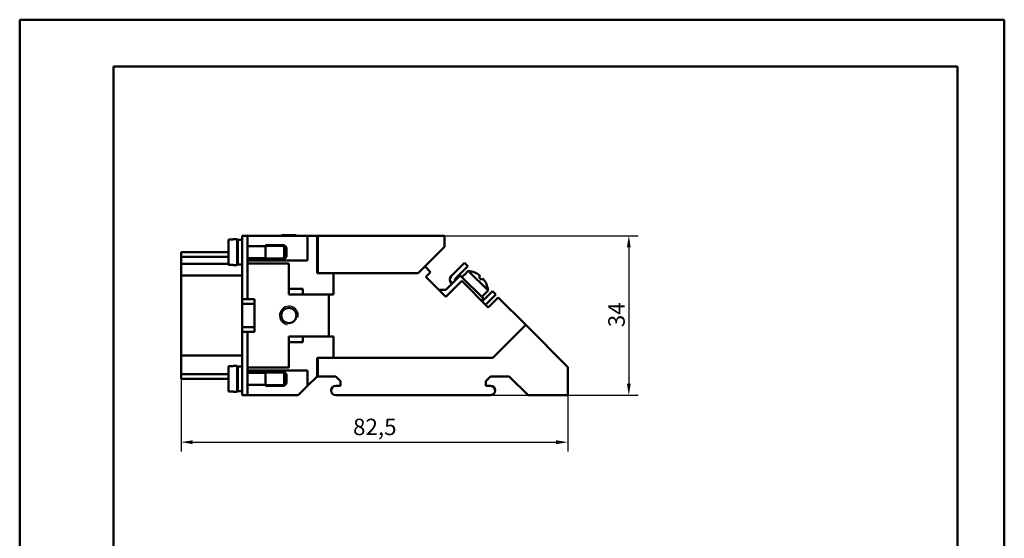
# Model space of a CAD drawing. Extents: x 0 to 210, y 0 to 297.
# Drawn here: x 0 to 210, y 186 to 297 of the extents above; entities that cross this region are included whole.
import ezdxf

# ---------------------------------------------------------------- set-up
doc = ezdxf.new("R2010")
doc.units = 0
for name, color, linetype, lineweight in [('Bemaßungen(TC_020513_DIN)', 7, 'Continuous', 25), ('Gewinde(TC_020513_DIN)', 7, 'Continuous', 25), ('Sichtbare Kanten(TC_020513_DIN)', 7, 'Continuous', 50), ('Skizziergeometrie(ISO)', 7, 'Continuous', 50), ('Skizziergeometrie(TC_020513_DIN)', 7, 'Continuous', 50)]:
    doc.layers.add(name, color=color, linetype=linetype, lineweight=lineweight)
doc.styles.add('Aktuell-BSI', font='ARIAL.TTF')
doc.dimstyles.new('STANDARD-TC_020513_DIN', dxfattribs={"dimtxt": 3.5, "dimasz": 2.5, "dimexe": 2, "dimexo": 1, "dimgap": 0.8, "dimtad": 1, "dimrnd": 1e-08, "dimzin": 12, "dimtxsty": 'Aktuell-BSI', "dimcen": 0.09, "dimdle": 10, "dimclrd": 7, "dimclre": 7, "dimclrt": 7, "dimadec": 0, "dimazin": 3, "dimtfac": 1, "dimtmove": 0, "dimatfit": 3, "dimfxl": 1, "dimtolj": 1, "dimtzin": 0, "dimlwd": 25, "dimlwe": 25, "dimarcsym": 0})

# ---------------------------------------------------------------- blocks, each defined once
blk = doc.blocks.new('Ränder Ilme Rahmen A4 hoch')
at = {"layer": 'Skizziergeometrie(ISO)'}
for p, q in [((20, 10), (20, 287)), ((20, 287), (200, 287)), ((200, 287), (200, 10))]:
    blk.add_line(p, q, dxfattribs=at)
at = {"layer": 'Skizziergeometrie(TC_020513_DIN)'}
for p, q in [((0, 297), (210, 297)), ((0, 0), (0, 297)), ((210, 297), (210, 0))]:
    blk.add_line(p, q, dxfattribs=at)
blk = doc.blocks.new('*D11')
at = {"layer": 'Bemaßungen(TC_020513_DIN)', "color": 7, "linetype": 'Continuous', "lineweight": 25}
for p, q in [((78.11, 250.95), (131.92, 250.95)), ((129.92, 248.45), (129.92, 219.45)), ((84.92, 216.95), (131.92, 216.95))]:
    blk.add_line(p, q, dxfattribs=at)
at = {"layer": 'Bemaßungen(TC_020513_DIN)', "color": 7, "linetype": 'Continuous'}
for points in [[(129.5, 248.45), (130.33, 248.45), (129.92, 250.95)], [(129.5, 219.45), (130.33, 219.45), (129.92, 216.95)]]:
    blk.add_solid(points, dxfattribs=at)
at = {"layer": 'Defpoints', "color": 0, "linetype": 'Continuous'}
for p in [(77.11, 250.95), (83.92, 216.95), (129.92, 216.95)]:
    blk.add_point(p, dxfattribs=at)
at = {"layer": 'Bemaßungen(TC_020513_DIN)', "color": 7, "linetype": 'Continuous', "lineweight": 25, "insert": (125.54, 231.45), "char_height": 3.5, "attachment_point": 1, "rotation": 90, "style": 'Aktuell-BSI'}
blk.add_mtext('\\A1;34', dxfattribs=at)
blk = doc.blocks.new('*D12')
at = {"layer": 'Bemaßungen(TC_020513_DIN)', "color": 7, "linetype": 'Continuous', "lineweight": 25}
for p, q in [((34.41, 226.45), (34.41, 204.95)), ((116.91, 221.95), (116.91, 204.95)), ((36.91, 206.95), (114.41, 206.95))]:
    blk.add_line(p, q, dxfattribs=at)
at = {"layer": 'Bemaßungen(TC_020513_DIN)', "color": 7, "linetype": 'Continuous'}
for points in [[(36.91, 207.36), (36.91, 206.53), (34.41, 206.95)], [(114.41, 207.36), (114.41, 206.53), (116.91, 206.95)]]:
    blk.add_solid(points, dxfattribs=at)
at = {"layer": 'Defpoints', "color": 0, "linetype": 'Continuous'}
for p in [(34.41, 227.45), (116.91, 222.95), (116.91, 206.95)]:
    blk.add_point(p, dxfattribs=at)
at = {"layer": 'Bemaßungen(TC_020513_DIN)', "color": 7, "linetype": 'Continuous', "lineweight": 25, "insert": (71.1, 211.95), "char_height": 3.5, "attachment_point": 1, "style": 'Aktuell-BSI'}
blk.add_mtext('\\A1;82,5', dxfattribs=at)

msp = doc.modelspace()

# ---------------------------------------------------------------- linework, layer by layer
at = {"layer": 'Gewinde(TC_020513_DIN)'}
for p, q in [((56.716, 248.645), (52.415, 248.645)), ((52.415, 246.247), (56.716, 246.247)), ((56.716, 221.645), (52.415, 221.645)), ((52.415, 219.247), (56.716, 219.247))]:
    msp.add_line(p, q, dxfattribs=at)
msp.add_arc((57.415, 233.946), 2, 350, 260, dxfattribs=at)
at = {"layer": 'Sichtbare Kanten(TC_020513_DIN)'}
for p, q in [((44.515, 249.965), (44.515, 244.928)), ((45.515, 250.167), (44.715, 250.167)), ((45.515, 250.167), (45.515, 250.196)), ((46.415, 250.196), (45.515, 250.196)), ((46.415, 250.196), (46.415, 244.696)), ((46.515, 250.096), (46.515, 244.796)), ((47.415, 250.096), (46.515, 250.096)), ((47.415, 250.946), (47.415, 247.446)), ((47.415, 250.946), (48.615, 250.946)), ((48.615, 247.446), (48.615, 250.946)), ((48.615, 250.946), (61.415, 250.946)), ((55.853, 250.946), (55.853, 251.046)), ((57.415, 251.046), (55.853, 251.046)), ((58.976, 251.046), (57.415, 251.046)), ((57.415, 250.946), (57.415, 251.046)), ((58.976, 250.946), (58.976, 251.046)), ((61.415, 250.946), (63.415, 250.946)), ((61.415, 250.946), (61.415, 245.696)), ((63.615, 250.946), (63.415, 250.946)), ((63.415, 242.946), (63.415, 250.946)), ((90.615, 250.946), (63.615, 250.946)), ((63.615, 250.946), (63.615, 242.946)), ((90.615, 248.576), (90.615, 250.946)), ((46.515, 248.746), (46.415, 248.746)), ((52.415, 248.746), (48.615, 248.746)), ((52.415, 248.946), (52.415, 245.946)), ((56.415, 248.946), (52.415, 248.946)), ((52.415, 248.946), (52.415, 245.946)), ((56.415, 248.946), (56.415, 245.946)), ((56.915, 248.446), (56.415, 248.946)), ((56.915, 248.446), (56.915, 246.446)), ((84.985, 242.946), (90.615, 248.576)), ((34.415, 247.446), (34.415, 246.446)), ((34.415, 247.446), (44.515, 247.446)), ((34.415, 246.446), (34.415, 244.946)), ((44.515, 246.446), (34.415, 246.446)), ((46.515, 246.146), (46.415, 246.146)), ((47.415, 237.446), (47.415, 247.446)), ((48.615, 247.446), (48.615, 237.446)), ((52.415, 246.146), (48.615, 246.146)), ((56.415, 245.946), (52.415, 245.946)), ((56.915, 246.446), (56.415, 245.946)), ((34.415, 243.14), (34.415, 244.946)), ((44.515, 244.946), (34.415, 244.946)), ((44.715, 244.726), (45.515, 244.726)), ((45.515, 244.696), (45.515, 244.726)), ((46.415, 244.696), (45.515, 244.696)), ((46.515, 244.946), (46.415, 244.946)), ((47.415, 244.796), (46.515, 244.796)), ((48.615, 245.696), (58.893, 245.696)), ((48.615, 245.046), (57.415, 245.046)), ((57.415, 245.046), (57.415, 239.641)), ((61.415, 245.696), (58.893, 245.696)), ((86.45, 244.411), (87.651, 243.21)), ((92.017, 242.324), (94.845, 245.152)), ((95.553, 244.444), (92.866, 241.758)), ((94.845, 245.152), (95.553, 244.444)), ((34.415, 243.14), (34.415, 242.446)), ((34.415, 240.446), (34.415, 242.446)), ((47.415, 242.446), (34.415, 242.446)), ((63.615, 242.946), (63.415, 242.946)), ((63.615, 242.946), (84.985, 242.946)), ((66.915, 242.946), (66.915, 238.446)), ((87.651, 243.21), (86.651, 242.21)), ((86.651, 242.21), (90.915, 237.946)), ((93.965, 242.497), (90.915, 239.446)), ((98.915, 237.547), (93.965, 242.497)), ((94.835, 242.67), (94.313, 242.148)), ((94.835, 242.67), (94.854, 242.651)), ((95.684, 243.481), (94.854, 242.651)), ((95.684, 243.481), (99.889, 239.276)), ((98.234, 242.396), (97.932, 242.094)), ((98.498, 241.528), (98.8, 241.83)), ((34.415, 240.446), (34.415, 227.446)), ((57.415, 238.441), (57.415, 239.641)), ((57.415, 239.641), (60.415, 239.641)), ((60.415, 239.641), (60.415, 238.441)), ((90.915, 239.446), (89.415, 239.446)), ((90.915, 237.946), (94.293, 241.325)), ((92.197, 240.729), (92.017, 240.909)), ((92.866, 241.475), (92.905, 241.436)), ((94.293, 241.325), (99.95, 235.668)), ((47.415, 237.446), (48.615, 237.446)), ((47.415, 237.446), (47.415, 230.446)), ((50.115, 237.446), (48.615, 237.446)), ((50.115, 236.446), (50.115, 237.446)), ((60.415, 238.441), (57.415, 238.441)), ((60.415, 238.446), (64.715, 238.446)), ((64.715, 238.446), (64.715, 238.441)), ((64.715, 238.446), (66.915, 238.446)), ((65.915, 238.441), (64.715, 238.441)), ((65.915, 238.446), (65.915, 238.441)), ((65.915, 238.441), (65.915, 229.451)), ((98.493, 237.125), (98.915, 237.547)), ((99.078, 238.427), (98.556, 237.905)), ((98.666, 236.952), (100.856, 239.141)), ((99.059, 238.446), (99.889, 239.276)), ((99.059, 238.446), (99.078, 238.427)), ((101.563, 238.434), (99.374, 236.244)), ((99.95, 235.668), (102.071, 237.79)), ((100.856, 239.141), (101.563, 238.434)), ((102.071, 237.79), (107.915, 231.946)), ((50.115, 236.446), (47.415, 236.446)), ((50.115, 231.446), (50.115, 236.446)), ((47.415, 231.446), (50.115, 231.446)), ((50.115, 230.446), (50.115, 231.446)), ((107.915, 231.946), (100.915, 224.946)), ((116.915, 222.946), (107.915, 231.946)), ((47.415, 220.446), (47.415, 230.446)), ((47.415, 230.446), (48.615, 230.446)), ((48.615, 230.446), (48.615, 220.446)), ((48.615, 230.446), (50.115, 230.446)), ((57.415, 229.451), (60.415, 229.451)), ((57.415, 228.251), (57.415, 229.451)), ((60.415, 229.451), (60.415, 228.251)), ((64.715, 229.446), (60.415, 229.446)), ((64.715, 229.451), (64.715, 229.446)), ((65.915, 229.451), (64.715, 229.451)), ((66.915, 229.447), (64.715, 229.447)), ((65.915, 229.451), (65.915, 229.447)), ((66.915, 229.447), (66.915, 224.946)), ((34.415, 225.446), (34.415, 227.446)), ((60.415, 228.251), (57.415, 228.251)), ((57.415, 228.251), (57.415, 222.846)), ((34.415, 225.446), (34.415, 223.253)), ((47.415, 225.446), (34.415, 225.446)), ((63.415, 220.943), (63.415, 224.946)), ((63.415, 224.946), (63.615, 224.946)), ((63.615, 224.946), (63.615, 220.946)), ((100.915, 224.946), (63.615, 224.946)), ((34.415, 221.446), (34.415, 223.253)), ((44.515, 217.928), (44.515, 222.965)), ((45.515, 223.167), (44.715, 223.167)), ((45.515, 223.167), (45.515, 223.196)), ((45.515, 223.196), (46.415, 223.196)), ((46.415, 217.696), (46.415, 223.196)), ((46.515, 217.796), (46.515, 223.096)), ((46.515, 223.096), (47.415, 223.096)), ((57.415, 222.846), (48.615, 222.846)), ((116.915, 222.946), (116.915, 216.946)), ((44.515, 221.446), (34.415, 221.446)), ((34.415, 221.446), (34.415, 220.446)), ((46.415, 221.746), (46.515, 221.746)), ((48.615, 222.196), (58.893, 222.196)), ((48.615, 221.746), (52.415, 221.746)), ((52.415, 218.946), (52.415, 221.946)), ((52.415, 221.946), (56.415, 221.946)), ((52.415, 218.946), (52.415, 221.946)), ((56.415, 218.946), (56.415, 221.946)), ((56.915, 221.446), (56.415, 221.946)), ((56.915, 219.446), (56.915, 221.446)), ((58.893, 222.196), (61.415, 222.196)), ((61.415, 222.196), (61.415, 218.943)), ((61.415, 218.943), (63.415, 220.943)), ((63.415, 220.943), (63.418, 220.946)), ((63.418, 220.946), (63.615, 220.946)), ((63.615, 220.946), (67.418, 220.946)), ((67.418, 220.946), (68.418, 219.946)), ((99.418, 219.946), (100.418, 220.946)), ((100.418, 220.946), (104.418, 220.946)), ((104.418, 220.946), (108.418, 216.946)), ((34.415, 220.446), (44.515, 220.446)), ((46.415, 219.146), (46.515, 219.146)), ((47.415, 220.446), (47.415, 216.946)), ((48.615, 216.946), (48.615, 220.446)), ((48.615, 219.146), (52.415, 219.146)), ((52.415, 218.946), (56.415, 218.946)), ((56.915, 219.446), (56.415, 218.946)), ((59.418, 216.946), (61.415, 218.943)), ((68.418, 218.946), (67.421, 218.946)), ((68.418, 219.946), (68.418, 218.946)), ((99.418, 218.946), (99.418, 219.946)), ((100.415, 218.946), (99.418, 218.946)), ((44.715, 217.726), (45.515, 217.726)), ((45.515, 217.696), (45.515, 217.726)), ((45.515, 217.696), (46.415, 217.696)), ((46.515, 217.796), (47.415, 217.796)), ((47.415, 216.946), (48.615, 216.946)), ((48.615, 216.946), (59.418, 216.946)), ((67.421, 216.946), (100.415, 216.946)), ((108.418, 216.946), (116.915, 216.946))]:
    msp.add_line(p, q, dxfattribs=at)
at = {"layer": 'Sichtbare Kanten(TC_020513_DIN)', "flags": 128}
for points in [[(44.715, 250.167), (44.702, 250.167), (44.689, 250.165), (44.675, 250.163), (44.662, 250.16), (44.65, 250.156), (44.638, 250.152), (44.626, 250.146), (44.614, 250.14), (44.603, 250.133), (44.592, 250.125), (44.582, 250.116), (44.573, 250.108), (44.564, 250.098), (44.556, 250.088), (44.548, 250.077), (44.541, 250.065), (44.535, 250.054), (44.53, 250.042), (44.525, 250.03), (44.522, 250.017), (44.519, 250.004), (44.516, 249.991), (44.515, 249.978), (44.515, 249.965)], [(44.515, 244.928), (44.515, 244.915), (44.516, 244.902), (44.519, 244.889), (44.522, 244.876), (44.525, 244.863), (44.53, 244.851), (44.535, 244.839), (44.541, 244.828), (44.548, 244.816), (44.556, 244.805), (44.564, 244.795), (44.573, 244.785), (44.582, 244.777), (44.592, 244.768), (44.603, 244.76), (44.614, 244.753), (44.626, 244.747), (44.638, 244.741), (44.65, 244.737), (44.662, 244.733), (44.675, 244.73), (44.689, 244.728), (44.702, 244.726), (44.715, 244.726)], [(44.715, 223.167), (44.702, 223.167), (44.689, 223.165), (44.675, 223.163), (44.662, 223.16), (44.65, 223.156), (44.638, 223.152), (44.626, 223.146), (44.614, 223.14), (44.603, 223.133), (44.592, 223.125), (44.582, 223.116), (44.573, 223.108), (44.564, 223.098), (44.556, 223.088), (44.548, 223.077), (44.541, 223.065), (44.535, 223.054), (44.53, 223.042), (44.525, 223.03), (44.522, 223.017), (44.519, 223.004), (44.516, 222.991), (44.515, 222.978), (44.515, 222.965)], [(44.515, 217.928), (44.515, 217.915), (44.516, 217.902), (44.519, 217.889), (44.522, 217.876), (44.525, 217.863), (44.53, 217.851), (44.535, 217.839), (44.541, 217.828), (44.548, 217.816), (44.556, 217.805), (44.564, 217.795), (44.573, 217.785), (44.582, 217.777), (44.592, 217.768), (44.603, 217.76), (44.614, 217.753), (44.626, 217.747), (44.638, 217.741), (44.65, 217.737), (44.662, 217.733), (44.675, 217.73), (44.689, 217.728), (44.702, 217.726), (44.715, 217.726)]]:
    msp.add_lwpolyline(points, dxfattribs=at)
at = {"layer": 'Sichtbare Kanten(TC_020513_DIN)'}
msp.add_circle((57.415, 233.946), 1.62, dxfattribs=at)
for centre, radius, start, end in [((92.724, 241.616), 1, 135, 225), ((93.007, 241.616), 0.2, 135, 225), ((95.189, 238.781), 4.725, 49.89428, 83.99032), ((95.189, 238.781), 4.3, 39.70481, 50.37991), ((95.189, 238.781), 4.725, 6.00968, 40.18275), ((67.421, 217.946), 1, 90, 270), ((100.415, 217.946), 1, 270, 90)]:
    msp.add_arc(centre, radius, start, end, dxfattribs=at)

# ---------------------------------------------------------------- block references
msp.add_blockref('Ränder Ilme Rahmen A4 hoch', (0, 0))

# ---------------------------------------------------------------- dimensions: what is measured, and where the dimension line sits
at = {"layer": 'Bemaßungen(TC_020513_DIN)', "color": 7, "linetype": 'Continuous', "lineweight": 25}
for base, p1, p2, angle, picture, middle in [((129.918, 216.946), (77.115, 250.946), (83.918, 216.946), 90, '*D11', (129.918, 233.946)), ((116.915, 206.946), (34.415, 227.446), (116.915, 222.946), 180, '*D12', (75.665, 206.946))]:
    dim = msp.add_linear_dim(base=base, p1=p1, p2=p2, angle=angle, dimstyle='STANDARD-TC_020513_DIN', override={"dimdec": 2, "dimtp": 0, "dimtm": 0, "dimtdec": 2}, dxfattribs=at)
    dim.commit()
    dim.dimension.update_dxf_attribs({"geometry": picture, "text_midpoint": middle, "dimtype": 160})

doc.saveas('drawing.dxf')
